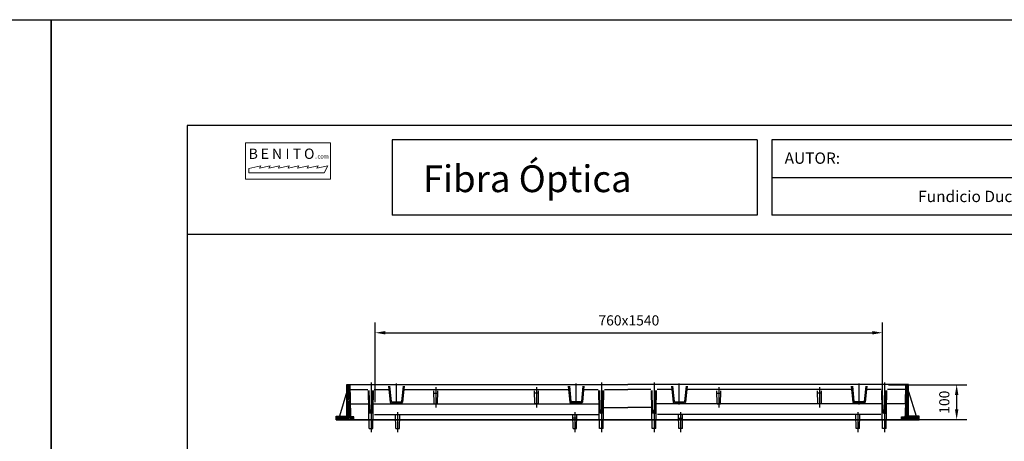
# Model space of a CAD drawing. Units: inches. Extents: x 395 to 9305, y 5715 to 8865.
# Drawn here: x 4760 to 7547, y 7671 to 8865 of the extents above; entities that cross this region are included whole.
import ezdxf

# ---------------------------------------------------------------- set-up
doc = ezdxf.new("R2010")
doc.units = ezdxf.units.IN
doc.header["$MEASUREMENT"] = 0
doc.layers.add('D', color=7, linetype='Continuous')
doc.styles.add('STYLE2', font='ex0541.TTF', dxfattribs={"height": 28.8})
doc.styles.add('TIPO LIGHT', font='ex0541.TTF')
doc.styles.add('TIPO NEGRETA', font='ex0543.TTF')
doc.styles.add('WMF-Arial Narrow0', font='ARIALN.TTF')
doc.styles.add('WMF-Virtue0', font='ex0543.TTF')
doc.styles.add('WMF-VirtueLight0', font='ex0541.TTF')

msp = doc.modelspace()

# ---------------------------------------------------------------- linework, layer by layer
for p, q in [((5766.7, 7781.8), (5766.7, 8007.2)), ((7202.4, 7781.8), (7202.4, 8007.2)), ((5795.5, 7978.4), (7173.6, 7978.4)), ((7219.8, 7831.1), (7441.2, 7831.1)), ((7412.4, 7761), (7412.4, 7802.3)), ((7233.9, 7732.2), (7441.2, 7732.2))]:
    msp.add_line(p, q)
at = {"color": 7, "lineweight": 0, "const_width": 0.77}
msp.add_lwpolyline([(5399.6, 8516.6), (5640.2, 8516.6), (5640.2, 8413), (5399.6, 8413), (5399.6, 8516.6)], dxfattribs=at)
at = {"color": 7, "lineweight": 0}
for points in [[(5399.9, 8516.3), (5640, 8516.3), (5640, 8413.2), (5399.9, 8413.2), (5399.9, 8516.3)], [(5408.9, 8431.7), (5408.9, 8443.5), (5442.5, 8451.7), (5438.9, 8445), (5469.1, 8451.7), (5465.5, 8445), (5496.1, 8451.7), (5492.7, 8445), (5523.5, 8451.7), (5519.9, 8445), (5550.4, 8451.7), (5547.1, 8445), (5577.9, 8451.7), (5574.3, 8445), (5605.1, 8451.7), (5601.7, 8445), (5632.3, 8451.7), (5622.3, 8431.7), (5515.6, 8431.7), (5408.9, 8431.7), (5408.9, 8431.7)]]:
    msp.add_lwpolyline(points, dxfattribs=at)
for points in [[(5795.5, 7983.2), (5795.5, 7973.6), (5766.7, 7978.4)], [(7173.6, 7983.2), (7173.6, 7973.6), (7202.4, 7978.4)], [(7407.6, 7802.3), (7417.2, 7802.3), (7412.4, 7831.1)], [(7407.6, 7761), (7417.2, 7761), (7412.4, 7732.2)]]:
    msp.add_solid(points)
at = {"layer": 'D', "ltscale": 0.5}
for p, q in [((394.5, 8865.4, 632.8), (4849.5, 8865.4, 632.8)), ((4849.5, 8865.4, 632.8), (4849.5, 5715.4, 632.8)), ((4849.5, 8865.4, 1265.5), (9304.5, 8865.4, 1265.5)), ((4849.5, 5715.4, 1265.5), (4849.5, 8865.4, 1265.5))]:
    msp.add_line(p, q, dxfattribs=at)
at = {"layer": 'D', "color": 7}
for p, q in [((5814.7, 8525.3, 1265.5), (5814.7, 8311.3, 1265.5)), ((6847.5, 8525.3, 1265.5), (5814.7, 8525.3, 1265.5)), ((6847.5, 8525.3, 1265.5), (6847.5, 8311.3, 1265.5)), ((6889.5, 8525.3, 1265.5), (6889.5, 8311.3, 1265.5)), ((8099.2, 8525.3, 1265.5), (6889.5, 8525.3, 1265.5)), ((6889.5, 8418.3, 1265.5), (8099.2, 8418.3, 1265.5)), ((6847.5, 8311.3, 1265.5), (5814.7, 8311.3, 1265.5)), ((8099.2, 8311.3, 1265.5), (6889.5, 8311.3, 1265.5)), ((8913.3, 8256.6, 1265.5), (5234.6, 8256.6, 1265.5))]:
    msp.add_line(p, q, dxfattribs=at)
at = {"layer": 'D'}
for p, q in [((5686.5, 7832.2), (5694.5, 7832.2)), ((5686.5, 7812.2), (5686.5, 7832.2)), ((5686.5, 7829.5), (5689.2, 7832.2)), ((5686.5, 7825), (5693.7, 7832.2)), ((5694.5, 7832.2), (6481.4, 7832.2)), ((5694.5, 7832.2), (5696.4, 7742.9)), ((5695.5, 7777.1), (5694.5, 7832.2)), ((5754.9, 7837.4), (5754.9, 7696.7)), ((5826.5, 7775.1), (5826.5, 7834.6)), ((6335.3, 7775.1), (6335.3, 7834.6)), ((6406.9, 7837.4), (6406.9, 7696.7)), ((7268.3, 7832.2), (6481.4, 7832.2)), ((6555.8, 7837.4), (6555.8, 7696.7)), ((6627.4, 7775.1), (6627.4, 7834.6)), ((7136.2, 7775.1), (7136.2, 7834.6)), ((7207.8, 7837.4), (7207.8, 7696.7)), ((7268.3, 7832.2), (7266.3, 7742.9)), ((7267.3, 7777.1), (7268.3, 7832.2)), ((7268.2, 7830.4), (7270.1, 7832.2)), ((7268.2, 7825.8), (7274.6, 7832.2)), ((7276.3, 7832.2), (7268.3, 7832.2)), ((7276.3, 7812.2), (7276.3, 7832.2)), ((5686.5, 7812.2), (5665.2, 7742)), ((5686.5, 7820.5), (5694.6, 7828.5)), ((5686.5, 7816), (5694.6, 7824.1)), ((5686.5, 7811.4), (5694.7, 7819.7)), ((5686.5, 7806.9), (5694.8, 7815.3)), ((5686.5, 7742), (5686.5, 7812.2)), ((5686.5, 7802.4), (5694.9, 7810.8)), ((5686.5, 7797.9), (5695, 7806.4)), ((5694.8, 7817.2), (5746, 7817.2)), ((5749.9, 7706.8), (5748, 7815.2)), ((5751, 7761.4), (5750, 7815.2)), ((5758.9, 7761.4), (5759.8, 7815.2)), ((5758.9, 7761.4), (5759.8, 7815.2)), ((5760, 7706.8), (5761.9, 7815.2)), ((5763.9, 7817.2), (5805.4, 7817.2)), ((5804.4, 7827.2), (5809, 7781.9)), ((5807.4, 7827.5), (5811.8, 7784)), ((5845.7, 7827.5), (5841.3, 7784)), ((5848.6, 7827.2), (5844.1, 7781.9)), ((5847.6, 7817.2), (6314.2, 7817.2)), ((5933.3, 7777.1), (5932.7, 7814.2)), ((5932.8, 7807), (5943.9, 7807)), ((5938.4, 7823.9), (5938.4, 7766.9)), ((5943.4, 7777.1), (5944, 7814.2)), ((6218.5, 7777.1), (6217.9, 7814.2)), ((6229.1, 7807), (6218, 7807)), ((6223.5, 7823.9), (6223.5, 7766.9)), ((6228.5, 7777.1), (6229.2, 7814.2)), ((6313.2, 7827.2), (6317.8, 7781.9)), ((6316.2, 7827.5), (6320.6, 7784)), ((6354.5, 7827.5), (6350.1, 7784)), ((6357.5, 7827.2), (6352.9, 7781.9)), ((6356.4, 7817.2), (6398, 7817.2)), ((6401.9, 7706.8), (6400, 7815.2)), ((6403, 7761.4), (6402, 7815.2)), ((6403, 7761.4), (6402, 7815.2)), ((6410.9, 7761.4), (6411.8, 7815.2)), ((6411.9, 7706.8), (6413.8, 7815.2)), ((6415.8, 7817.2), (6481.4, 7817.2)), ((6546.9, 7817.2), (6481.4, 7817.2)), ((6550.8, 7706.8), (6548.9, 7815.2)), ((6551.9, 7761.4), (6550.9, 7815.2)), ((6559.8, 7761.4), (6560.7, 7815.2)), ((6559.8, 7761.4), (6560.7, 7815.2)), ((6560.9, 7706.8), (6562.7, 7815.2)), ((6606.3, 7817.2), (6564.8, 7817.2)), ((6605.3, 7827.2), (6609.9, 7781.9)), ((6608.3, 7827.5), (6612.7, 7784)), ((6646.5, 7827.5), (6642.2, 7784)), ((6649.5, 7827.2), (6645, 7781.9)), ((7115.1, 7817.2), (6648.5, 7817.2)), ((6734.2, 7777.1), (6733.6, 7814.2)), ((6733.7, 7807), (6744.8, 7807)), ((6739.2, 7823.9), (6739.2, 7766.9)), ((6744.3, 7777.1), (6744.9, 7814.2)), ((7019.4, 7777.1), (7018.8, 7814.2)), ((7030, 7807), (7018.9, 7807)), ((7024.4, 7823.9), (7024.4, 7766.9)), ((7029.4, 7777.1), (7030.1, 7814.2)), ((7114.1, 7827.2), (7118.7, 7781.9)), ((7117.1, 7827.5), (7121.5, 7784)), ((7155.4, 7827.5), (7151, 7784)), ((7158.3, 7827.2), (7153.8, 7781.9)), ((7198.9, 7817.2), (7157.3, 7817.2)), ((7202.8, 7706.8), (7200.9, 7815.2)), ((7203.9, 7761.4), (7202.9, 7815.2)), ((7203.9, 7761.4), (7202.9, 7815.2)), ((7211.8, 7761.4), (7212.7, 7815.2)), ((7212.8, 7706.8), (7214.7, 7815.2)), ((7268, 7817.2), (7216.7, 7817.2)), ((7267.7, 7798.3), (7276.3, 7806.9)), ((7267.8, 7807.5), (7276.3, 7815.9)), ((7267.8, 7802.9), (7276.3, 7811.4)), ((7267.9, 7812.1), (7276.3, 7820.4)), ((7268, 7816.6), (7276.3, 7824.9)), ((7268.1, 7821.2), (7276.3, 7829.4)), ((7276.3, 7742), (7276.3, 7812.2)), ((7276.3, 7812.2), (7297.6, 7742)), ((5686.5, 7793.4), (5695, 7802)), ((5686.5, 7788.9), (5695.1, 7797.6)), ((5686.5, 7784.4), (5695.2, 7793.1)), ((5686.5, 7779.9), (5695.3, 7788.7)), ((5686.5, 7775.4), (5695.3, 7784.3)), ((5686.5, 7770.9), (5695.4, 7779.9)), ((5686.5, 7766.4), (5695.7, 7775.7)), ((5695.5, 7777.1), (5748.7, 7777.1)), ((5761.2, 7777.1), (6400.7, 7777.1)), ((5812, 7779.2), (5841.1, 7779.2)), ((5813.8, 7782.2), (5839.3, 7782.2)), ((5933.3, 7777.1), (5943.4, 7777.1)), ((6228.5, 7777.1), (6218.5, 7777.1)), ((6349.9, 7779.2), (6320.8, 7779.2)), ((6348.1, 7782.2), (6322.6, 7782.2)), ((7201.6, 7777.1), (6562.1, 7777.1)), ((6612.9, 7779.2), (6642, 7779.2)), ((6614.7, 7782.2), (6640.2, 7782.2)), ((6734.2, 7777.1), (6744.3, 7777.1)), ((7029.4, 7777.1), (7019.4, 7777.1)), ((7150.8, 7779.2), (7121.7, 7779.2)), ((7149, 7782.2), (7123.5, 7782.2)), ((7267.3, 7777.1), (7214.1, 7777.1)), ((7266.8, 7765.9), (7276.3, 7775.4)), ((7266.9, 7770.5), (7276.3, 7779.9)), ((7267, 7775.1), (7276.3, 7784.4)), ((7267.4, 7784.6), (7276.3, 7793.4)), ((7267.4, 7780), (7276.3, 7788.9)), ((7267.5, 7789.1), (7276.3, 7797.9)), ((7267.6, 7793.7), (7276.3, 7802.4)), ((5679, 7731.9), (5696.3, 7749.2)), ((5686.5, 7761.9), (5695.8, 7771.3)), ((5686.5, 7757.4), (5695.9, 7766.8)), ((5686.5, 7752.9), (5696, 7762.4)), ((5686.5, 7748.4), (5696.1, 7758)), ((5686.5, 7743.9), (5696.2, 7753.6)), ((5830.2, 7753.7), (5830.2, 7696.7)), ((6331.7, 7753.7), (6331.7, 7696.7)), ((6413, 7767), (6481.4, 7767)), ((6549.8, 7767), (6481.4, 7767)), ((6631.1, 7753.7), (6631.1, 7696.7)), ((7132.6, 7753.7), (7132.6, 7696.7)), ((7259.8, 7731.9), (7276.3, 7748.4)), ((7266.3, 7742.9), (7276.3, 7752.9)), ((7266.4, 7747.5), (7276.3, 7757.4)), ((7266.5, 7752.1), (7276.3, 7761.9)), ((7266.6, 7756.7), (7276.3, 7766.4)), ((7266.7, 7761.3), (7276.3, 7770.9)), ((5656.4, 7731.9), (5656.4, 7742)), ((5656.4, 7742), (5686.5, 7742)), ((5656.4, 7740.8), (5657.5, 7742)), ((5656.4, 7736.3), (5662, 7742)), ((5656.4, 7731.9), (6481.4, 7731.9)), ((6481.4, 7731.9), (5656.4, 7731.9)), ((5656.5, 7731.9), (5666.4, 7741.8)), ((5661, 7731.9), (5667.9, 7738.8)), ((5665.5, 7731.9), (5671.5, 7737.9)), ((5670, 7731.9), (5676, 7737.9)), ((5670.4, 7737.9), (5682.5, 7737.9)), ((5674.5, 7731.9), (5680.5, 7737.9)), ((5683.5, 7731.9), (5696.4, 7744.8)), ((5688, 7731.9), (5697.1, 7741)), ((5692.5, 7731.9), (5700.5, 7739.9)), ((5697, 7731.9), (5705.1, 7739.9)), ((5706.5, 7739.9), (5699.5, 7739.9)), ((5701.5, 7731.9), (5706.5, 7736.9)), ((5706, 7731.9), (5706.5, 7732.4)), ((5706.5, 7731.9), (5706.5, 7739.9)), ((5764.6, 7747), (6397.3, 7747)), ((5825.2, 7706.8), (5824.5, 7747)), ((5835.2, 7706.8), (5835.9, 7747)), ((6326.7, 7706.8), (6326, 7747)), ((6337.2, 7736.8), (6326.2, 7736.8)), ((6336.7, 7706.8), (6337.4, 7747)), ((6481.4, 7731.9), (7306.4, 7731.9)), ((7306.4, 7731.9), (6481.4, 7731.9)), ((7198.2, 7747), (6565.5, 7747)), ((6626.1, 7706.8), (6625.4, 7747)), ((6625.5, 7736.8), (6636.6, 7736.8)), ((6636.1, 7706.8), (6636.8, 7747)), ((7127.6, 7706.8), (7126.9, 7747)), ((7137.6, 7706.8), (7138.3, 7747)), ((7256.2, 7739.9), (7263.3, 7739.9)), ((7256.2, 7731.9), (7256.2, 7739.9)), ((7256.2, 7737.3), (7258.9, 7739.9)), ((7256.2, 7732.8), (7263.4, 7739.9)), ((7264.3, 7731.9), (7276.3, 7743.9)), ((7268.8, 7731.9), (7276.8, 7739.9)), ((7273.4, 7731.9), (7279.5, 7738)), ((7306.4, 7742), (7276.3, 7742)), ((7277.9, 7731.9), (7283.9, 7737.9)), ((7292.3, 7737.9), (7280.3, 7737.9)), ((7282.4, 7731.9), (7288.4, 7737.9)), ((7286.9, 7731.9), (7292.9, 7738)), ((7291.4, 7731.9), (7301.4, 7742)), ((7295.9, 7731.9), (7305.9, 7742)), ((7296.3, 7741.4), (7296.9, 7742)), ((7300.4, 7731.9), (7306.4, 7737.9)), ((7304.9, 7731.9), (7306.4, 7733.4)), ((7306.4, 7731.9), (7306.4, 7742)), ((5749.9, 7706.8), (5760, 7706.8)), ((5825.2, 7706.8), (5835.2, 7706.8)), ((6326.7, 7706.8), (6336.7, 7706.8)), ((6411.9, 7706.8), (6401.9, 7706.8)), ((6560.9, 7706.8), (6550.8, 7706.8)), ((6636.1, 7706.8), (6626.1, 7706.8)), ((7137.6, 7706.8), (7127.6, 7706.8)), ((7212.8, 7706.8), (7202.8, 7706.8))]:
    msp.add_line(p, q, dxfattribs=at)
at = {"layer": 'D', "color": 7, "elevation": 1265.5}
msp.add_lwpolyline([(8913.3, 6090.7), (8913.3, 8565.4), (5234.6, 8565.4), (5234.6, 6090.7)], close=True, dxfattribs=at)
at = {"layer": 'D'}
for centre, radius, start, end in [((5812, 7782.2), 3.01, 185.7257, 270), ((5813.8, 7784.2), 2.01, 185.7257, 270), ((5839.3, 7784.2), 2.01, 270, 354.2743), ((5841.1, 7782.2), 3.01, 270, 354.2743), ((6320.8, 7782.2), 3.01, 185.7257, 270), ((6322.6, 7784.2), 2.01, 185.7257, 270), ((6348.1, 7784.2), 2.01, 270, 354.2743), ((6349.9, 7782.2), 3.01, 270, 354.2743), ((6612.9, 7782.2), 3.01, 185.7257, 270), ((6614.7, 7784.2), 2.01, 185.7257, 270), ((6640.2, 7784.2), 2.01, 270, 354.2743), ((6642, 7782.2), 3.01, 270, 354.2743), ((7121.7, 7782.2), 3.01, 185.7257, 270), ((7123.5, 7784.2), 2.01, 185.7257, 270), ((7149, 7784.2), 2.01, 270, 354.2743), ((7150.8, 7782.2), 3.01, 270, 354.2743), ((5822.5, 7762.6), 71.5, 181, 190.8428), ((5687.4, 7762.6), 71.5, 349.1572, 359), ((6474.5, 7762.6), 71.5, 181, 190.8428), ((6339.4, 7762.6), 71.5, 349.1572, 359), ((6623.4, 7762.6), 71.5, 181, 190.8428), ((6488.3, 7762.6), 71.5, 349.1572, 359), ((7275.4, 7762.6), 71.5, 181, 190.8428), ((7140.2, 7762.6), 71.5, 349.1572, 359), ((5670.4, 7742), 4.01, 180, 270), ((5682.5, 7742), 4.01, 270, 0), ((5699.5, 7743), 3.01, 181.2454, 270), ((7263.3, 7743), 3.01, 270, 358.7546), ((7280.3, 7742), 4.01, 180, 270), ((7292.3, 7742), 4.01, 270, 0)]:
    msp.add_arc(centre, radius, start, end, dxfattribs=at)

# ---------------------------------------------------------------- texts
at = {"color": 7, "lineweight": 0}
for s, height, style, p in [('B', 29.3, 'WMF-Virtue0', (5408.3, 8470.9, 1265.5)), ('E', 29.3, 'WMF-Virtue0', (5442.5, 8470.9, 1265.5)), ('N', 29.3, 'WMF-Virtue0', (5474.3, 8470.9, 1265.5)), ('I', 29.3, 'WMF-Virtue0', (5512.5, 8470.9, 1265.5)), ('T', 29.3, 'WMF-Virtue0', (5533.3, 8470.9, 1265.5)), ('O', 29.3, 'WMF-Virtue0', (5565.1, 8470.9, 1265.5)), ('.', 13.7, 'WMF-VirtueLight0', (5596.6, 8472, 1265.5)), ('c', 12.5, 'WMF-Arial Narrow0', (5603, 8472, 1265.5)), ('o', 12.5, 'WMF-Arial Narrow0', (5611, 8472, 1265.5)), ('m', 12.5, 'WMF-Arial Narrow0', (5619.7, 8472, 1265.5))]:
    msp.add_text(s, height=height, dxfattribs=dict(at, style=style)).set_placement(p)
at = {"insert": (6484.6, 8009.7), "char_height": 28.8, "attachment_point": 5, "style": 'STYLE2'}
msp.add_mtext('760x1540', dxfattribs=at)
at = {"insert": (7381.1, 7781.6), "char_height": 28.8, "attachment_point": 5, "rotation": 90, "style": 'STYLE2'}
msp.add_mtext('100', dxfattribs=at)
at = {"layer": 'D', "color": 7, "ltscale": 0.5, "insert": (6925.5, 8489.2, 1265.5), "char_height": 32.105, "width": 532.304, "attachment_point": 1, "style": 'STYLE2'}
msp.add_mtext('{\\fVirtue|b0|i0|c0|p2;AUTOR:}', dxfattribs=at)
at = {"layer": 'D', "color": 7, "ltscale": 0.5, "flags": 4}
for tag, p, height, style in [('Fibra Óptica', (5901.4, 8376.8, 1265.5), 75.9, 'TIPO NEGRETA'), ('Fundicio Ductil Benito', (7303.4, 8348.6, 1265.5), 32.1, 'TIPO LIGHT')]:
    msp.add_attdef(tag, p, '', height=height, dxfattribs=dict(at, style=style))

doc.saveas('drawing.dxf')
